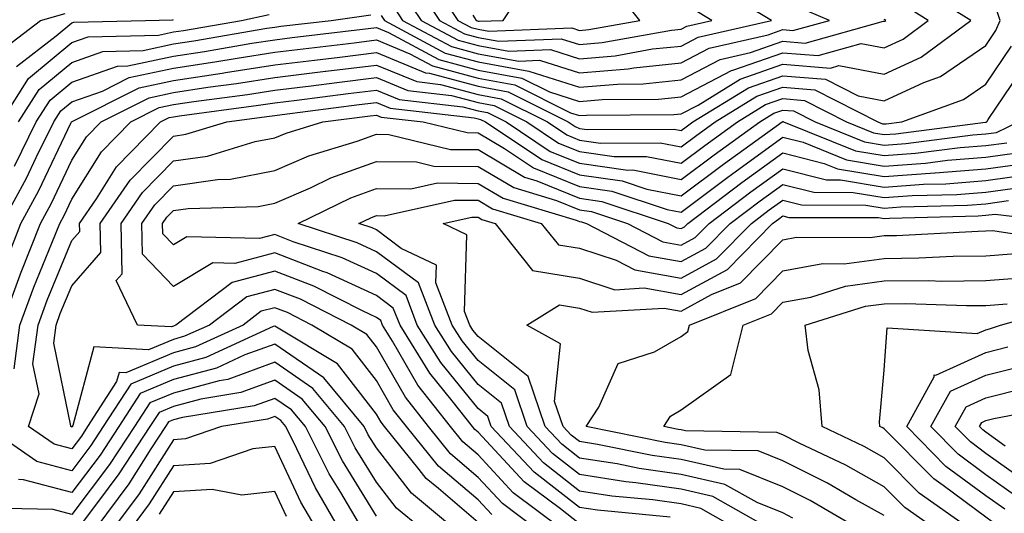
# Model space of a CAD drawing. Units: inches. Extents: x 1021283 to 1023923, y 7229258 to 7231898.
# Drawn here: x 1021753 to 1021850, y 7229353 to 7229402 of the extents above; entities that cross this region are included whole.
import ezdxf

# ---------------------------------------------------------------- set-up
doc = ezdxf.new("R2010")
doc.units = ezdxf.units.IN
doc.header["$MEASUREMENT"] = 0
doc.layers.add('Contour_10217229', color=7, linetype='Continuous', true_color=0xc57431)

msp = doc.modelspace()

# ---------------------------------------------------------------- linework, layer by layer
at = {"layer": 'Contour_10217229'}
for points in [[(1021792.874, 7229406.744, 2999), (1021796.058, 7229401.92, 2999), (1021797.366, 7229401.227, 2999), (1021798.05, 7229401.041, 2999), (1021799.124, 7229400.846, 2999), (1021807.288, 7229401.168, 2999), (1021808.05, 7229400.924, 2999), (1021808.968, 7229401.012, 2999), (1021813.987, 7229401.92, 2999), (1021811.351, 7229405.211, 2999)], [(1021791.78, 7229405.651, 2998), (1021794.261, 7229401.92, 2998), (1021796.722, 7229400.592, 2998), (1021798.05, 7229400.24, 2998), (1021800.101, 7229399.86, 2998), (1021806.234, 7229400.104, 2998), (1021808.05, 7229399.527, 2998), (1021810.257, 7229399.723, 2998), (1021817.093, 7229400.963, 2998), (1021818.05, 7229401.061, 2998), (1021818.616, 7229401.354, 2998), (1021821.077, 7229401.92, 2998), (1021819.183, 7229403.053, 2998)], [(1021797.542, 7229402.438, 3000), (1021797.874, 7229401.92, 3000), (1021797.991, 7229401.861, 3000), (1021798.05, 7229401.842, 3000), (1021798.148, 7229401.822, 3000), (1021800.53, 7229401.92, 3000), (1021803.519, 7229406.442, 3000)], [(1021751.155, 7229381.92, 2993), (1021753.577, 7229386.383, 2993), (1021754.554, 7229388.424, 2993), (1021756.292, 7229391.92, 2993), (1021756.976, 7229392.994, 2993), (1021758.05, 7229393.893, 2993), (1021761.077, 7229394.957, 2993), (1021763.694, 7229396.276, 2993), (1021768.05, 7229397.203, 2993), (1021772.151, 7229397.818, 2993), (1021774.319, 7229398.19, 2993), (1021778.05, 7229398.776, 2993), (1021780.843, 7229399.117, 2993), (1021785.843, 7229399.713, 2993), (1021788.05, 7229399.986, 2993), (1021791.351, 7229398.619, 2993), (1021793.558, 7229397.428, 2993), (1021798.05, 7229396.227, 2993), (1021801.683, 7229395.563, 2993), (1021807.151, 7229392.818, 2993), (1021808.05, 7229392.535, 2993), (1021808.734, 7229392.594, 2993), (1021817.327, 7229392.643, 2993), (1021818.05, 7229392.711, 2993), (1021819.71, 7229393.58, 2993), (1021823.851, 7229396.119, 2993), (1021828.05, 7229397.604, 2993), (1021832.757, 7229397.223, 2993), (1021833.577, 7229397.457, 2993), (1021838.05, 7229396.608, 2993), (1021841.683, 7229398.297, 2993), (1021846.585, 7229401.92, 2993), (1021841.312, 7229405.182, 2993)], [(1021790.687, 7229404.567, 2997), (1021792.444, 7229401.92, 2997), (1021796.097, 7229399.957, 2997), (1021798.05, 7229399.44, 2997), (1021801.097, 7229398.883, 2997), (1021805.179, 7229399.039, 2997), (1021808.05, 7229398.131, 2997), (1021811.546, 7229398.434, 2997), (1021815.237, 7229399.108, 2997), (1021818.05, 7229399.391, 2997), (1021819.71, 7229400.26, 2997), (1021826.956, 7229401.92, 2997), (1021821.39, 7229405.26, 2997)], [(1021751.644, 7229378.326, 2992), (1021753.05, 7229381.92, 2992), (1021754.808, 7229385.152, 2992), (1021757.991, 7229391.861, 2992), (1021758.03, 7229391.92, 2992), (1021758.03, 7229391.94, 2992), (1021758.089, 7229391.969, 2992), (1021764.691, 7229395.289, 2992), (1021768.05, 7229396.012, 2992), (1021772.855, 7229396.725, 2992), (1021773.187, 7229396.774, 2992), (1021778.05, 7229397.526, 2992), (1021781.956, 7229398.014, 2992), (1021784.437, 7229398.307, 2992), (1021788.05, 7229398.756, 2992), (1021792.894, 7229396.754, 2992), (1021793.265, 7229396.715, 2992), (1021798.05, 7229395.426, 2992), (1021801.019, 7229394.879, 2992), (1021806.917, 7229391.92, 2992), (1021807.601, 7229391.461, 2992), (1021808.05, 7229391.276, 2992), (1021808.792, 7229391.178, 2992), (1021817.347, 7229391.217, 2992), (1021818.05, 7229391.07, 2992), (1021818.538, 7229391.442, 2992), (1021819.202, 7229391.92, 2992), (1021824.691, 7229395.289, 2992), (1021828.05, 7229396.471, 2992), (1021832.269, 7229396.129, 2992), (1021835.491, 7229394.488, 2992), (1021838.05, 7229394, 2992), (1021841.937, 7229395.807, 2992), (1021843.577, 7229396.402, 2992), (1021848.05, 7229399.44, 2992), (1021849.046, 7229400.924, 2992), (1021849.476, 7229401.92, 2992), (1021849.105, 7229402.975, 2992)], [(1021752.405, 7229387.574, 2994), (1021754.554, 7229391.92, 2994), (1021755.921, 7229394.059, 2994), (1021758.05, 7229395.836, 2994), (1021762.562, 7229397.408, 2994), (1021763.558, 7229397.438, 2994), (1021768.05, 7229398.395, 2994), (1021771.116, 7229398.854, 2994), (1021775.784, 7229399.664, 2994), (1021778.05, 7229400.016, 2994), (1021779.749, 7229400.221, 2994), (1021787.249, 7229401.119, 2994), (1021788.05, 7229401.217, 2994), (1021789.241, 7229400.719, 2994), (1021794.202, 7229398.063, 2994), (1021798.05, 7229397.027, 2994), (1021802.366, 7229396.236, 2994), (1021805.101, 7229394.869, 2994), (1021808.05, 7229393.932, 2994), (1021810.257, 7229394.127, 2994), (1021815.823, 7229394.156, 2994), (1021818.05, 7229394.381, 2994), (1021823.011, 7229396.969, 2994), (1021823.128, 7229396.998, 2994), (1021828.05, 7229398.736, 2994), (1021831.526, 7229398.453, 2994), (1021835.784, 7229399.645, 2994), (1021838.05, 7229399.215, 2994), (1021839.905, 7229400.074, 2994), (1021842.386, 7229401.92, 2994), (1021839.71, 7229403.58, 2994)], [(1021789.612, 7229403.473, 2996), (1021790.628, 7229401.92, 2996), (1021795.452, 7229399.332, 2996), (1021798.05, 7229398.629, 2996), (1021802.073, 7229397.897, 2996), (1021804.105, 7229397.985, 2996), (1021808.05, 7229396.735, 2996), (1021812.835, 7229397.145, 2996), (1021813.382, 7229397.242, 2996), (1021818.05, 7229397.721, 2996), (1021820.804, 7229399.166, 2996), (1021826.624, 7229400.494, 2996), (1021828.05, 7229401.002, 2996), (1021829.046, 7229400.914, 2996), (1021832.64, 7229401.92, 2996), (1021829.417, 7229403.277, 2996)], [(1021751.058, 7229398.922, 2998), (1021754.964, 7229401.92, 2998), (1021757.386, 7229402.584, 2998)], [(1021751.097, 7229391.92, 2996), (1021753.792, 7229396.178, 2996), (1021758.05, 7229399.723, 2996), (1021759.671, 7229400.289, 2996), (1021766.605, 7229400.475, 2996), (1021768.05, 7229400.787, 2996), (1021769.046, 7229400.934, 2996), (1021774.749, 7229401.92, 2996), (1021777.484, 7229402.486, 2996)], [(1021752.601, 7229397.379, 2997), (1021756.526, 7229400.397, 2997), (1021758.05, 7229401.666, 2997), (1021758.245, 7229401.735, 2997), (1021765.316, 7229401.92, 2997), (1021767.991, 7229401.979, 2997), (1021768.05, 7229401.988, 2997)], [(1021752.816, 7229391.92, 2995), (1021754.847, 7229395.113, 2995), (1021758.05, 7229397.779, 2995), (1021761.116, 7229398.854, 2995), (1021765.081, 7229398.961, 2995), (1021768.05, 7229399.596, 2995), (1021770.081, 7229399.899, 2995), (1021777.269, 7229401.139, 2995), (1021778.05, 7229401.256, 2995), (1021778.636, 7229401.334, 2995), (1021783.597, 7229401.92, 2995), (1021787.503, 7229402.477, 2995)], [(1021788.519, 7229402.389, 2995), (1021788.831, 7229401.92, 2995), (1021794.827, 7229398.697, 2995), (1021798.05, 7229397.828, 2995), (1021803.05, 7229396.92, 2995), (1021808.05, 7229395.338, 2995), (1021811.78, 7229395.651, 2995), (1021814.3, 7229395.67, 2995), (1021818.05, 7229396.051, 2995), (1021821.898, 7229398.063, 2995), (1021824.886, 7229398.746, 2995), (1021828.05, 7229399.869, 2995), (1021830.276, 7229399.684, 2995), (1021837.972, 7229401.842, 2995), (1021838.05, 7229401.822, 2995), (1021838.109, 7229401.852, 2995), (1021838.206, 7229401.92, 2995), (1021838.109, 7229401.979, 2995), (1021838.05, 7229401.998, 2995)], [(1021751.175, 7229371.92, 2991), (1021752.972, 7229376.852, 2991), (1021753.011, 7229376.949, 2991), (1021754.964, 7229381.92, 2991), (1021756.058, 7229383.922, 2991), (1021758.05, 7229388.151, 2991), (1021759.515, 7229390.465, 2991), (1021760.941, 7229391.92, 2991), (1021765.667, 7229394.303, 2991), (1021768.05, 7229394.82, 2991), (1021771.448, 7229395.328, 2991), (1021774.28, 7229395.699, 2991), (1021778.05, 7229396.285, 2991), (1021783.03, 7229396.901, 2991), (1021783.069, 7229396.91, 2991), (1021788.05, 7229397.516, 2991), (1021792.015, 7229395.885, 2991), (1021794.359, 7229395.611, 2991), (1021798.05, 7229394.615, 2991), (1021800.335, 7229394.205, 2991), (1021804.886, 7229391.92, 2991), (1021806.78, 7229390.651, 2991), (1021808.05, 7229390.133, 2991), (1021810.12, 7229389.84, 2991), (1021815.999, 7229389.869, 2991), (1021818.05, 7229389.469, 2991), (1021819.456, 7229390.524, 2991), (1021821.39, 7229391.92, 2991), (1021825.511, 7229394.449, 2991), (1021828.05, 7229395.348, 2991), (1021831.214, 7229395.084, 2991), (1021837.425, 7229391.92, 2991), (1021837.874, 7229391.744, 2991), (1021838.05, 7229391.715, 2991), (1021838.245, 7229391.725, 2991), (1021839.769, 7229391.92, 2991), (1021845.843, 7229394.127, 2991), (1021848.05, 7229395.621, 2991), (1021850.589, 7229399.381, 2991)], [(1021752.366, 7229367.604, 2990), (1021752.952, 7229371.92, 2990), (1021754.319, 7229375.651, 2990), (1021756.097, 7229379.967, 2990), (1021756.859, 7229381.92, 2990), (1021757.288, 7229382.692, 2990), (1021758.05, 7229384.313, 2990), (1021760.98, 7229388.981, 2990), (1021763.87, 7229391.92, 2990), (1021766.644, 7229393.326, 2990), (1021768.05, 7229393.619, 2990), (1021770.062, 7229393.922, 2990), (1021775.355, 7229394.625, 2990), (1021778.05, 7229395.045, 2990), (1021781.624, 7229395.485, 2990), (1021784.163, 7229395.807, 2990), (1021788.05, 7229396.285, 2990), (1021791.136, 7229395.006, 2990), (1021795.452, 7229394.518, 2990), (1021798.05, 7229393.815, 2990), (1021799.651, 7229393.522, 2990), (1021802.855, 7229391.92, 2990), (1021805.96, 7229389.84, 2990), (1021808.05, 7229388.99, 2990), (1021811.468, 7229388.512, 2990), (1021814.651, 7229388.522, 2990), (1021818.05, 7229387.858, 2990), (1021820.374, 7229389.596, 2990), (1021823.597, 7229391.92, 2990), (1021826.351, 7229393.619, 2990), (1021828.05, 7229394.215, 2990), (1021830.179, 7229394.039, 2990), (1021834.339, 7229391.92, 2990), (1021836.976, 7229390.856, 2990), (1021838.05, 7229390.68, 2990), (1021839.202, 7229390.758, 2990), (1021848.011, 7229391.881, 2990), (1021848.05, 7229391.881, 2990), (1021848.089, 7229391.891, 2990), (1021848.148, 7229391.92, 2990), (1021848.284, 7229392.164, 2990), (1021852.112, 7229397.848, 2990)], [(1021799.398, 7229353.258, 2989), (1021798.05, 7229354.693, 2989), (1021794.163, 7229358.033, 2989), (1021791.019, 7229361.92, 2989), (1021789.71, 7229363.58, 2989), (1021788.05, 7229366.461, 2989), (1021785.667, 7229369.527, 2989), (1021781.683, 7229371.92, 2989), (1021779.28, 7229373.151, 2989), (1021778.05, 7229373.619, 2989), (1021776.702, 7229373.268, 2989), (1021774.925, 7229371.92, 2989), (1021770.218, 7229369.762, 2989), (1021768.05, 7229369.176, 2989), (1021763.362, 7229367.223, 2989), (1021762.718, 7229367.252, 2989), (1021762.464, 7229366.344, 2989), (1021759.612, 7229361.92, 2989), (1021759.007, 7229360.973, 2989), (1021758.05, 7229359.723, 2989), (1021756.312, 7229360.182, 2989), (1021753.792, 7229361.92, 2989), (1021754.827, 7229365.143, 2989), (1021754.202, 7229368.082, 2989), (1021754.73, 7229371.92, 2989), (1021755.628, 7229374.352, 2989), (1021758.05, 7229380.24, 2989), (1021758.831, 7229381.139, 2989), (1021758.812, 7229381.92, 2989), (1021760.491, 7229384.352, 2989), (1021762.464, 7229387.506, 2989), (1021766.8, 7229391.92, 2989), (1021767.64, 7229392.34, 2989), (1021768.05, 7229392.428, 2989), (1021768.655, 7229392.516, 2989), (1021776.429, 7229393.551, 2989), (1021778.05, 7229393.805, 2989), (1021780.198, 7229394.068, 2989), (1021785.257, 7229394.713, 2989), (1021788.05, 7229395.055, 2989), (1021790.276, 7229394.137, 2989), (1021796.546, 7229393.414, 2989), (1021798.05, 7229393.014, 2989), (1021798.968, 7229392.848, 2989), (1021800.823, 7229391.92, 2989), (1021805.159, 7229389.02, 2989), (1021808.05, 7229387.848, 2989), (1021812.796, 7229387.174, 2989), (1021813.304, 7229387.184, 2989), (1021818.05, 7229386.246, 2989), (1021821.292, 7229388.678, 2989), (1021825.784, 7229391.92, 2989), (1021827.191, 7229392.779, 2989), (1021828.05, 7229393.082, 2989), (1021829.124, 7229392.994, 2989), (1021831.234, 7229391.92, 2989), (1021836.097, 7229389.967, 2989), (1021838.05, 7229389.645, 2989), (1021840.179, 7229389.801, 2989), (1021846.761, 7229390.631, 2989), (1021848.05, 7229390.738, 2989), (1021849.085, 7229390.885, 2989), (1021851.273, 7229391.92, 2989)], [(1021803.675, 7229351.92, 2988), (1021800.452, 7229354.332, 2988), (1021798.05, 7229356.91, 2988), (1021795.355, 7229359.225, 2988), (1021793.187, 7229361.92, 2988), (1021790.921, 7229364.801, 2988), (1021788.05, 7229369.762, 2988), (1021787.112, 7229370.983, 2988), (1021785.55, 7229371.92, 2988), (1021780.569, 7229374.449, 2988), (1021778.05, 7229375.416, 2988), (1021775.276, 7229374.693, 2988), (1021771.605, 7229371.92, 2988), (1021769.163, 7229370.807, 2988), (1021768.05, 7229370.504, 2988), (1021765.609, 7229369.488, 2988), (1021760.218, 7229369.762, 2988), (1021758.148, 7229362.018, 2988), (1021758.089, 7229361.92, 2988), (1021758.069, 7229361.901, 2988), (1021758.05, 7229361.871, 2988), (1021758.011, 7229361.881, 2988), (1021757.952, 7229361.92, 2988), (1021757.972, 7229361.998, 2988), (1021756.273, 7229370.143, 2988), (1021756.507, 7229371.92, 2988), (1021756.917, 7229373.043, 2988), (1021758.05, 7229375.777, 2988), (1021760.921, 7229379.049, 2988), (1021760.862, 7229381.92, 2988), (1021763.792, 7229386.188, 2988), (1021768.05, 7229390.514, 2988), (1021769.28, 7229390.699, 2988), (1021773.323, 7229391.92, 2988), (1021777.503, 7229392.477, 2988), (1021778.05, 7229392.555, 2988), (1021778.773, 7229392.652, 2988), (1021786.351, 7229393.619, 2988), (1021788.05, 7229393.824, 2988), (1021789.398, 7229393.268, 2988), (1021797.659, 7229392.32, 2988), (1021798.05, 7229392.213, 2988), (1021798.304, 7229392.164, 2988), (1021798.792, 7229391.92, 2988), (1021804.339, 7229388.209, 2988), (1021808.05, 7229386.695, 2988), (1021812.23, 7229386.11, 2988), (1021814.671, 7229385.299, 2988), (1021818.05, 7229384.635, 2988), (1021822.21, 7229387.76, 2988), (1021827.991, 7229391.92, 2988), (1021828.05, 7229391.949, 2988), (1021828.089, 7229391.949, 2988), (1021828.128, 7229391.92, 2988), (1021835.218, 7229389.078, 2988), (1021838.05, 7229388.61, 2988), (1021841.136, 7229388.834, 2988), (1021845.511, 7229389.391, 2988), (1021848.05, 7229389.596, 2988), (1021850.101, 7229389.869, 2988)], [(1021806.175, 7229351.92, 2987), (1021801.526, 7229355.406, 2987), (1021798.05, 7229359.137, 2987), (1021796.546, 7229360.416, 2987), (1021795.335, 7229361.92, 2987), (1021792.132, 7229366.012, 2987), (1021789.632, 7229370.338, 2987), (1021788.655, 7229371.92, 2987), (1021788.48, 7229372.35, 2987), (1021788.05, 7229372.672, 2987), (1021786.663, 7229373.317, 2987), (1021781.878, 7229375.748, 2987), (1021778.05, 7229377.223, 2987), (1021773.851, 7229376.119, 2987), (1021768.304, 7229371.92, 2987), (1021768.128, 7229371.842, 2987), (1021768.05, 7229371.822, 2987), (1021767.874, 7229371.754, 2987), (1021764.515, 7229371.92, 2987), (1021762.425, 7229376.295, 2987), (1021763.011, 7229376.959, 2987), (1021762.913, 7229381.92, 2987), (1021765.003, 7229384.977, 2987), (1021768.05, 7229388.072, 2987), (1021771.409, 7229388.561, 2987), (1021776.116, 7229389.986, 2987), (1021778.05, 7229390.358, 2987), (1021779.144, 7229390.826, 2987), (1021782.757, 7229391.92, 2987), (1021787.444, 7229392.516, 2987), (1021788.05, 7229392.594, 2987), (1021788.519, 7229392.399, 2987), (1021792.659, 7229391.92, 2987), (1021796.995, 7229390.865, 2987), (1021798.05, 7229390.856, 2987), (1021800.648, 7229389.313, 2987), (1021803.519, 7229387.399, 2987), (1021808.05, 7229385.553, 2987), (1021811.234, 7229385.104, 2987), (1021816.683, 7229383.297, 2987), (1021818.05, 7229383.024, 2987), (1021822.503, 7229386.373, 2987), (1021823.128, 7229386.842, 2987), (1021828.05, 7229390.416, 2987), (1021830.062, 7229389.908, 2987), (1021834.319, 7229388.199, 2987), (1021838.05, 7229387.574, 2987), (1021842.112, 7229387.867, 2987), (1021844.28, 7229388.141, 2987), (1021848.05, 7229388.443, 2987), (1021851.097, 7229388.863, 2987)], [(1021808.05, 7229352.33, 2986), (1021806.155, 7229353.815, 2986), (1021802.601, 7229356.471, 2986), (1021798.05, 7229361.354, 2986), (1021797.737, 7229361.617, 2986), (1021797.503, 7229361.92, 2986), (1021795.511, 7229364.459, 2986), (1021793.304, 7229367.184, 2986), (1021790.374, 7229371.92, 2986), (1021789.71, 7229373.59, 2986), (1021788.05, 7229374.83, 2986), (1021783.187, 7229377.067, 2986), (1021782.757, 7229377.203, 2986), (1021778.05, 7229379.02, 2986), (1021774.105, 7229377.985, 2986), (1021771.937, 7229378.033, 2986), (1021768.05, 7229375.709, 2986), (1021765.023, 7229378.883, 2986), (1021764.944, 7229381.92, 2986), (1021766.214, 7229383.756, 2986), (1021768.05, 7229385.621, 2986), (1021772.386, 7229386.256, 2986), (1021773.675, 7229386.285, 2986), (1021778.05, 7229387.125, 2986), (1021781.39, 7229388.58, 2986), (1021786.155, 7229390.016, 2986), (1021788.05, 7229390.709, 2986), (1021789.28, 7229390.69, 2986), (1021795.355, 7229389.215, 2986), (1021798.05, 7229389.195, 2986), (1021802.62, 7229386.49, 2986), (1021803.851, 7229386.119, 2986), (1021808.05, 7229384.41, 2986), (1021810.237, 7229384.098, 2986), (1021816.78, 7229381.92, 2986), (1021817.62, 7229381.49, 2986), (1021818.05, 7229381.412, 2986), (1021818.382, 7229381.588, 2986), (1021818.714, 7229381.92, 2986), (1021824.026, 7229385.943, 2986), (1021828.05, 7229388.863, 2986), (1021832.132, 7229387.838, 2986), (1021833.441, 7229387.311, 2986), (1021838.05, 7229386.539, 2986), (1021843.03, 7229386.901, 2986), (1021843.069, 7229386.901, 2986), (1021848.05, 7229387.301, 2986), (1021852.112, 7229387.858, 2986)], [(1021816.976, 7229352.994, 2985), (1021809.808, 7229353.678, 2985), (1021808.05, 7229353.951, 2985), (1021803.577, 7229357.447, 2985), (1021799.359, 7229361.92, 2985), (1021799.026, 7229362.897, 2985), (1021798.05, 7229363.688, 2985), (1021794.378, 7229368.238, 2985), (1021792.073, 7229371.92, 2985), (1021790.96, 7229374.82, 2985), (1021788.05, 7229376.979, 2985), (1021784.671, 7229378.541, 2985), (1021779.847, 7229380.123, 2985), (1021778.05, 7229380.817, 2985), (1021776.546, 7229380.426, 2985), (1021769.378, 7229380.602, 2985), (1021768.05, 7229379.811, 2985), (1021767.015, 7229380.885, 2985), (1021766.995, 7229381.92, 2985), (1021767.425, 7229382.545, 2985), (1021768.05, 7229383.18, 2985), (1021769.515, 7229383.395, 2985), (1021776.39, 7229383.58, 2985), (1021778.05, 7229383.902, 2985), (1021781.566, 7229385.436, 2985), (1021783.558, 7229386.412, 2985), (1021788.05, 7229388.033, 2985), (1021791.995, 7229387.985, 2985), (1021793.694, 7229387.565, 2985), (1021798.05, 7229387.535, 2985), (1021801.566, 7229385.445, 2985), (1021805.784, 7229384.186, 2985), (1021808.05, 7229383.258, 2985), (1021809.222, 7229383.092, 2985), (1021812.757, 7229381.92, 2985), (1021816.234, 7229380.113, 2985), (1021818.05, 7229379.781, 2985), (1021819.437, 7229380.533, 2985), (1021820.804, 7229381.92, 2985), (1021824.925, 7229385.045, 2985), (1021828.05, 7229387.311, 2985), (1021832.366, 7229386.227, 2985), (1021833.753, 7229386.227, 2985), (1021838.05, 7229385.504, 2985), (1021841.917, 7229385.787, 2985), (1021844.124, 7229385.836, 2985), (1021848.05, 7229386.158, 2985), (1021852.952, 7229386.832, 2985)], [(1021823.401, 7229351.92, 2984), (1021819.984, 7229353.854, 2984), (1021818.05, 7229354.303, 2984), (1021815.276, 7229354.693, 2984), (1021811.214, 7229355.074, 2984), (1021808.05, 7229355.572, 2984), (1021804.495, 7229358.356, 2984), (1021801.136, 7229361.92, 2984), (1021800.355, 7229364.215, 2984), (1021798.05, 7229366.051, 2984), (1021795.433, 7229369.303, 2984), (1021793.792, 7229371.92, 2984), (1021792.191, 7229376.061, 2984), (1021788.05, 7229379.137, 2984), (1021786.136, 7229380.016, 2984), (1021780.355, 7229381.92, 2984), (1021785.511, 7229384.449, 2984), (1021788.05, 7229385.367, 2984), (1021791.448, 7229385.318, 2984), (1021794.066, 7229385.904, 2984), (1021798.05, 7229385.865, 2984), (1021800.53, 7229384.401, 2984), (1021807.718, 7229382.252, 2984), (1021808.05, 7229382.115, 2984), (1021808.226, 7229382.096, 2984), (1021808.734, 7229381.92, 2984), (1021814.866, 7229378.736, 2984), (1021818.05, 7229378.16, 2984), (1021820.491, 7229379.479, 2984), (1021822.874, 7229381.92, 2984), (1021825.823, 7229384.147, 2984), (1021828.05, 7229385.758, 2984), (1021831.116, 7229384.986, 2984), (1021834.984, 7229384.977, 2984), (1021838.05, 7229384.469, 2984), (1021840.804, 7229384.664, 2984), (1021845.198, 7229384.781, 2984), (1021848.05, 7229385.006, 2984), (1021851.624, 7229385.504, 2984)], [(1021826.683, 7229351.92, 2983), (1021821.175, 7229355.045, 2983), (1021818.05, 7229355.758, 2983), (1021813.577, 7229356.383, 2983), (1021812.601, 7229356.481, 2983), (1021808.05, 7229357.193, 2983), (1021805.394, 7229359.264, 2983), (1021802.894, 7229361.92, 2983), (1021801.663, 7229365.533, 2983), (1021798.05, 7229368.424, 2983), (1021796.487, 7229370.358, 2983), (1021795.511, 7229371.92, 2983), (1021793.89, 7229376.07, 2983), (1021793.948, 7229377.818, 2983), (1021790.491, 7229379.469, 2983), (1021788.05, 7229381.295, 2983), (1021787.62, 7229381.49, 2983), (1021786.312, 7229381.92, 2983), (1021787.484, 7229382.486, 2983), (1021788.05, 7229382.692, 2983), (1021788.812, 7229382.682, 2983), (1021795.745, 7229384.225, 2983), (1021798.05, 7229384.205, 2983), (1021799.476, 7229383.356, 2983), (1021804.28, 7229381.92, 2983), (1021805.96, 7229379.82, 2983), (1021808.05, 7229379.479, 2983), (1021811.663, 7229378.297, 2983), (1021813.48, 7229377.36, 2983), (1021818.05, 7229376.539, 2983), (1021821.546, 7229378.434, 2983), (1021824.964, 7229381.92, 2983), (1021826.722, 7229383.248, 2983), (1021828.05, 7229384.205, 2983), (1021829.886, 7229383.746, 2983), (1021836.234, 7229383.736, 2983), (1021838.05, 7229383.434, 2983), (1021839.671, 7229383.551, 2983), (1021846.253, 7229383.717, 2983), (1021848.05, 7229383.863, 2983), (1021850.296, 7229384.176, 2983)], [(1021829.046, 7229352.916, 2982), (1021828.05, 7229353.424, 2982), (1021825.53, 7229354.43, 2982), (1021822.366, 7229356.227, 2982), (1021818.05, 7229357.213, 2982), (1021813.929, 7229357.799, 2982), (1021811.741, 7229358.238, 2982), (1021808.05, 7229358.815, 2982), (1021806.312, 7229360.182, 2982), (1021804.671, 7229361.92, 2982), (1021802.972, 7229366.852, 2982), (1021798.05, 7229370.787, 2982), (1021797.542, 7229371.412, 2982), (1021797.23, 7229371.92, 2982), (1021796.702, 7229373.258, 2982), (1021796.937, 7229380.807, 2982), (1021794.612, 7229381.92, 2982), (1021797.425, 7229382.545, 2982), (1021798.05, 7229382.545, 2982), (1021798.441, 7229382.311, 2982), (1021799.749, 7229381.92, 2982), (1021803.421, 7229377.291, 2982), (1021808.05, 7229376.529, 2982), (1021811.526, 7229375.397, 2982), (1021814.398, 7229375.572, 2982), (1021818.05, 7229374.918, 2982), (1021822.601, 7229377.379, 2982), (1021827.054, 7229381.92, 2982), (1021827.62, 7229382.35, 2982), (1021828.05, 7229382.662, 2982), (1021828.636, 7229382.506, 2982), (1021837.484, 7229382.496, 2982), (1021838.05, 7229382.399, 2982), (1021838.558, 7229382.438, 2982), (1021847.308, 7229382.662, 2982), (1021848.05, 7229382.721, 2982), (1021848.968, 7229382.848, 2982), (1021856.624, 7229381.92, 2982)], [(1021835.413, 7229351.92, 2981), (1021830.765, 7229354.625, 2981), (1021828.05, 7229355.983, 2981), (1021823.812, 7229357.682, 2981), (1021822.249, 7229357.711, 2981), (1021818.05, 7229358.678, 2981), (1021815.198, 7229359.078, 2981), (1021809.808, 7229360.162, 2981), (1021808.05, 7229360.436, 2981), (1021807.21, 7229361.09, 2981), (1021806.429, 7229361.92, 2981), (1021805.589, 7229364.381, 2981), (1021806.175, 7229370.055, 2981), (1021802.855, 7229371.92, 2981), (1021806.058, 7229373.912, 2981), (1021808.05, 7229373.58, 2981), (1021809.3, 7229373.18, 2981), (1021816.37, 7229373.59, 2981), (1021818.05, 7229373.297, 2981), (1021821.038, 7229374.918, 2981), (1021823.909, 7229376.061, 2981), (1021828.05, 7229380.309, 2981), (1021829.417, 7229380.563, 2981), (1021836.663, 7229380.533, 2981), (1021838.05, 7229380.719, 2981), (1021839.241, 7229380.729, 2981), (1021847.308, 7229381.168, 2981), (1021848.05, 7229381.178, 2981), (1021848.734, 7229381.236, 2981), (1021856.194, 7229380.074, 2981)], [(1021838.05, 7229353.151, 2980), (1021835.257, 7229354.713, 2980), (1021832.464, 7229356.334, 2980), (1021828.05, 7229358.551, 2980), (1021825.648, 7229359.518, 2980), (1021820.374, 7229359.606, 2980), (1021818.05, 7229360.133, 2980), (1021816.487, 7229360.358, 2980), (1021808.694, 7229361.92, 2980), (1021809.944, 7229363.815, 2980), (1021811.839, 7229368.121, 2980), (1021815.413, 7229369.274, 2980), (1021818.05, 7229370.797, 2980), (1021818.694, 7229371.266, 2980), (1021818.87, 7229371.92, 2980), (1021825.413, 7229374.547, 2980), (1021828.05, 7229377.242, 2980), (1021831.995, 7229377.965, 2980), (1021834.085, 7229377.955, 2980), (1021838.05, 7229378.483, 2980), (1021841.448, 7229378.522, 2980), (1021844.827, 7229378.707, 2980), (1021848.05, 7229378.736, 2980), (1021850.999, 7229378.961, 2980)], [(1021842.952, 7229351.92, 2979), (1021840.081, 7229353.951, 2979), (1021838.05, 7229356.002, 2979), (1021834.261, 7229358.121, 2979), (1021829.671, 7229360.299, 2979), (1021828.05, 7229361.11, 2979), (1021827.464, 7229361.344, 2979), (1021818.48, 7229361.49, 2979), (1021818.05, 7229361.588, 2979), (1021817.757, 7229361.627, 2979), (1021816.331, 7229361.92, 2979), (1021817.015, 7229362.955, 2979), (1021818.05, 7229363.561, 2979), (1021822.933, 7229367.047, 2979), (1021824.163, 7229371.92, 2979), (1021826.937, 7229373.033, 2979), (1021828.05, 7229374.166, 2979), (1021830.804, 7229374.674, 2979), (1021834.222, 7229375.748, 2979), (1021838.05, 7229376.256, 2979), (1021842.425, 7229376.295, 2979), (1021843.714, 7229376.246, 2979), (1021848.05, 7229376.295, 2979), (1021852.796, 7229376.656, 2979)], [(1021850.101, 7229339.879, 2978), (1021849.554, 7229341.92, 2978), (1021849.241, 7229343.111, 2978), (1021848.05, 7229348.297, 2978), (1021846.878, 7229350.738, 2978), (1021846.39, 7229351.92, 2978), (1021841.487, 7229355.367, 2978), (1021838.05, 7229358.854, 2978), (1021836.077, 7229359.957, 2978), (1021831.937, 7229361.92, 2978), (1021831.644, 7229365.524, 2978), (1021830.55, 7229369.42, 2978), (1021830.257, 7229371.92, 2978), (1021836.194, 7229373.776, 2978), (1021838.05, 7229374.02, 2978), (1021840.179, 7229374.039, 2978), (1021846.136, 7229373.834, 2978), (1021848.05, 7229373.854, 2978), (1021850.14, 7229374.02, 2978)], [(1021850.628, 7229344.498, 2977), (1021849.202, 7229350.777, 2977), (1021848.909, 7229351.92, 2977), (1021848.675, 7229352.555, 2977), (1021848.05, 7229352.994, 2977), (1021843.851, 7229356.119, 2977), (1021842.913, 7229356.783, 2977), (1021838.05, 7229361.705, 2977), (1021837.913, 7229361.783, 2977), (1021837.62, 7229361.92, 2977), (1021837.581, 7229362.379, 2977), (1021838.05, 7229367.486, 2977), (1021838.323, 7229371.647, 2977), (1021847.21, 7229371.07, 2977), (1021848.05, 7229371.461, 2977), (1021848.421, 7229371.549, 2977), (1021849.495, 7229371.92, 2977), (1021856.194, 7229373.766, 2977)], [(1021798.05, 7229352.477, 2990), (1021794.144, 7229355.836, 2990), (1021792.952, 7229356.822, 2990), (1021792.269, 7229357.701, 2990), (1021788.851, 7229361.92, 2990), (1021788.499, 7229362.369, 2990), (1021788.05, 7229363.151, 2990), (1021784.222, 7229368.082, 2990), (1021778.362, 7229371.608, 2990), (1021778.05, 7229371.822, 2990), (1021777.894, 7229371.764, 2990), (1021771.253, 7229368.717, 2990), (1021768.05, 7229367.858, 2990), (1021763.851, 7229366.11, 2990), (1021761.155, 7229361.92, 2990), (1021759.925, 7229360.045, 2990), (1021758.05, 7229357.565, 2990), (1021754.612, 7229358.483, 2990), (1021749.612, 7229361.92, 2990)], [(1021795.628, 7229351.92, 2991), (1021791.487, 7229355.358, 2991), (1021788.05, 7229359.82, 2991), (1021787.249, 7229361.119, 2991), (1021786.839, 7229361.92, 2991), (1021782.855, 7229366.715, 2991), (1021778.05, 7229370.045, 2991), (1021775.101, 7229368.971, 2991), (1021772.288, 7229367.682, 2991), (1021768.05, 7229366.539, 2991), (1021764.788, 7229365.182, 2991), (1021762.679, 7229361.92, 2991), (1021760.843, 7229359.117, 2991), (1021758.05, 7229355.416, 2991), (1021753.284, 7229356.686, 2991), (1021752.816, 7229356.695, 2991)], [(1021849.905, 7229353.776, 2976), (1021848.05, 7229355.094, 2976), (1021844.124, 7229358.004, 2976), (1021840.257, 7229361.92, 2976), (1021842.952, 7229366.822, 2976), (1021842.972, 7229367.008, 2976), (1021843.128, 7229366.998, 2976), (1021848.05, 7229369.225, 2976), (1021850.218, 7229369.762, 2976)], [(1021792.405, 7229351.92, 2992), (1021790.023, 7229353.902, 2992), (1021788.05, 7229356.461, 2992), (1021785.96, 7229359.84, 2992), (1021784.905, 7229361.92, 2992), (1021781.8, 7229365.66, 2992), (1021778.05, 7229368.258, 2992), (1021773.401, 7229366.568, 2992), (1021772.562, 7229366.432, 2992), (1021768.05, 7229365.221, 2992), (1021765.726, 7229364.244, 2992), (1021764.222, 7229361.92, 2992), (1021761.78, 7229358.19, 2992), (1021758.05, 7229353.268, 2992), (1021756.214, 7229353.756, 2992), (1021750.003, 7229353.883, 2992)], [(1021851.116, 7229354.996, 2975), (1021848.05, 7229357.184, 2975), (1021845.335, 7229359.205, 2975), (1021842.64, 7229361.92, 2975), (1021844.554, 7229365.406, 2975), (1021848.05, 7229366.988, 2975), (1021851.995, 7229367.975, 2975)], [(1021788.05, 7229353.111, 2993), (1021784.691, 7229358.551, 2993), (1021782.991, 7229361.92, 2993), (1021780.745, 7229364.615, 2993), (1021778.05, 7229366.481, 2993), (1021774.71, 7229365.26, 2993), (1021770.765, 7229364.625, 2993), (1021768.05, 7229363.902, 2993), (1021766.663, 7229363.317, 2993), (1021765.745, 7229361.92, 2993), (1021762.698, 7229357.262, 2993), (1021760.569, 7229354.43, 2993), (1021758.694, 7229351.92, 2993)], [(1021852.347, 7229356.217, 2974), (1021848.05, 7229359.274, 2974), (1021846.526, 7229360.406, 2974), (1021845.023, 7229361.92, 2974), (1021846.097, 7229363.873, 2974), (1021848.05, 7229364.752, 2974), (1021851.819, 7229365.69, 2974)], [(1021786.605, 7229351.92, 2994), (1021784.554, 7229355.426, 2994), (1021783.401, 7229357.272, 2994), (1021781.058, 7229361.92, 2994), (1021779.691, 7229363.561, 2994), (1021778.05, 7229364.693, 2994), (1021776.019, 7229363.951, 2994), (1021768.948, 7229362.818, 2994), (1021768.05, 7229362.574, 2994), (1021767.581, 7229362.389, 2994), (1021767.288, 7229361.92, 2994), (1021765.843, 7229359.713, 2994), (1021763.675, 7229356.295, 2994), (1021760.433, 7229351.92, 2994)], [(1021849.964, 7229359.996, 2973), (1021848.05, 7229361.363, 2973), (1021847.737, 7229361.598, 2973), (1021847.425, 7229361.92, 2973), (1021847.64, 7229362.33, 2973), (1021848.05, 7229362.516, 2973), (1021848.851, 7229362.711, 2973), (1021855.901, 7229364.068, 2973)], [(1021784.359, 7229351.92, 2995), (1021782.034, 7229355.895, 2995), (1021780.218, 7229359.742, 2995), (1021779.124, 7229361.92, 2995), (1021778.636, 7229362.506, 2995), (1021778.05, 7229362.916, 2995), (1021777.327, 7229362.652, 2995), (1021772.796, 7229361.92, 2995), (1021769.261, 7229360.709, 2995), (1021768.05, 7229360.631, 2995), (1021764.671, 7229355.299, 2995), (1021762.171, 7229351.92, 2995)], [(1021782.112, 7229351.92, 2996), (1021780.609, 7229354.488, 2996), (1021778.05, 7229359.967, 2996), (1021775.862, 7229359.723, 2996), (1021771.683, 7229358.287, 2996), (1021768.05, 7229358.053, 2996), (1021765.667, 7229354.303, 2996), (1021763.909, 7229351.92, 2996)], [(1021779.202, 7229353.072, 2997), (1021778.05, 7229355.533, 2997), (1021774.788, 7229355.182, 2997), (1021771.859, 7229355.729, 2997), (1021768.05, 7229355.485, 2997), (1021766.663, 7229353.307, 2997)]]:
    msp.add_polyline3d(points, dxfattribs=at)

doc.saveas('drawing.dxf')
